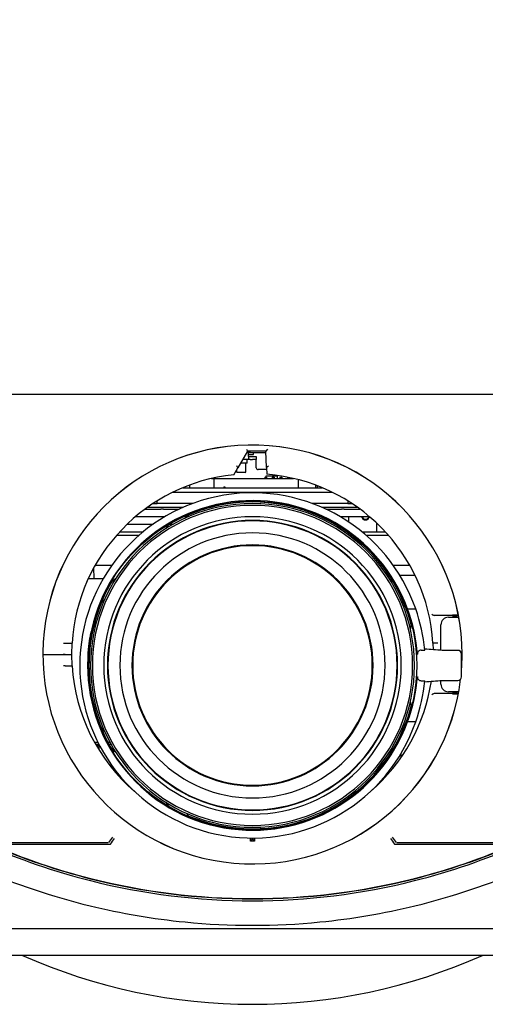
# Model space of a CAD drawing. Extents: x 97 to 993, y 101 to 752.
# Drawn here: x 843 to 874, y 621 to 686 of the extents above; entities that cross this region are included whole.
import ezdxf
from ezdxf.enums import TextEntityAlignment as Align

# ---------------------------------------------------------------- set-up
doc = ezdxf.new("R2010")
doc.units = 0
for name, color, linetype in [('1156-A010-20R-F', 7, 'CONTINUOUS'), ('24D16262_1-BOTTO', 7, 'CONTINUOUS'), ('24F49301_CASE_BS', 7, 'CONTINUOUS'), ('24F49312-PANEL_I0', 7, 'CONTINUOUS'), ('24F49332_FRONT_P', 7, 'CONTINUOUS'), ('24F49361-1_LENS_', 7, 'CONTINUOUS'), ('24F49371-1_LENS_', 7, 'CONTINUOUS'), ('24G09901-1_LEVER', 7, 'CONTINUOUS'), ('24H75481_SHIELDI', 7, 'CONTINUOUS'), ('24H75511_1-BRACK', 7, 'CONTINUOUS'), ('24H75522-SHIELDI', 7, 'CONTINUOUS'), ('24J39381_1-BARRI', 7, 'CONTINUOUS'), ('__10_32_95_6_MCA0', 7, 'CONTINUOUS'), ('BALLAST_SHIELD_U', 7, 'CONTINUOUS'), ('CASE_-_コピー3_RIB', 7, 'CONTINUOUS'), ('CASE_BS', 7, 'CONTINUOUS'), ('DEFAULT', 7, 'CONTINUOUS'), ('FF22D-057BR1XA-X', 7, 'CONTINUOUS'), ('FF22E-092B-R13A-', 7, 'CONTINUOUS'), ('FOCUS_RING', 7, 'CONTINUOUS'), ('G3115-014101', 7, 'CONTINUOUS'), ('HOJI_RING', 7, 'CONTINUOUS'), ('IO_PWB_PLATO2', 7, 'CONTINUOUS'), ('KYOUDOU', 7, 'CONTINUOUS'), ('LENS_MOUNT', 7, 'CONTINUOUS'), ('MAIN_PWB_B_SIDE_', 7, 'CONTINUOUS'), ('MAIN_PWB_PLATO2', 7, 'CONTINUOUS'), ('MSJ-035-12D', 7, 'CONTINUOUS'), ('SHIELDING_BRACKE', 7, 'CONTINUOUS'), ('STUD_D5_9_M2_5', 7, 'CONTINUOUS'), ('STUD_D_SUB', 7, 'CONTINUOUS'), ('ZOOM_RING', 7, 'CONTINUOUS')]:
    doc.layers.add(name, color=color, linetype=linetype)
doc.styles.add('SEACAD_ARIAL_TTF', font='arial.ttf')

# ---------------------------------------------------------------- blocks, each defined once
blk = doc.blocks.new('SE5')
at = {"layer": '1156-A010-20R-F', "color": 7, "linetype": 'CONTINUOUS'}
for p, q in [((859.624, 655.876), (859.624, 655.788)), ((859.624, 655.876), (859.749, 655.876)), ((859.749, 655.876), (859.749, 655.788)), ((860.124, 655.876), (860.124, 655.788)), ((860.124, 655.876), (860.249, 655.876)), ((860.249, 655.876), (860.249, 655.788)), ((860.624, 655.876), (860.624, 655.788)), ((860.624, 655.876), (860.749, 655.876)), ((860.749, 655.876), (860.749, 655.788)), ((861.124, 655.876), (861.124, 655.788)), ((861.124, 655.876), (861.124, 655.876)), ((861.249, 655.851), (861.249, 655.788))]:
    blk.add_line(p, q, dxfattribs=at)
at = {"layer": '24D16262_1-BOTTO', "color": 7, "linetype": 'CONTINUOUS'}
for p, q in [((856.562, 632.736), (856.563, 632.761)), ((861.061, 632.736), (861.06, 632.761)), ((854.336, 625.876), (827.337, 625.876)), ((863.287, 625.876), (854.336, 625.876)), ((890.287, 625.876), (863.287, 625.876)), ((890.395, 624.126), (827.228, 624.126))]:
    blk.add_line(p, q, dxfattribs=at)
for centre, radius, start, end in [((858.812, 671.626), 43.875, 246.13906, 255.81733), ((858.812, 671.626), 43.875, 284.18268, 293.86094), ((858.809, 671.61), 45.49, 246.57166, 256.29402), ((858.814, 671.61), 45.49, 283.70598, 293.42835), ((858.812, 671.626), 43.875, 255.81732, 284.18268), ((858.803, 671.574), 45.453, 256.29099, 264.36003), ((858.82, 671.574), 45.453, 275.63997, 283.70901), ((858.812, 671.626), 45.506, 264.35546, 275.64454), ((858.812, 658.376), 37.5, 245.97014, 294.02986)]:
    blk.add_arc(centre, radius, start, end, dxfattribs=at)
blk.add_open_spline([(857.137, 632.644), (857.137, 632.651), (857.137, 632.657), (857.137, 632.663)], degree=3, dxfattribs=at)
at = {"layer": '24F49301_CASE_BS', "color": 7, "linetype": 'CONTINUOUS'}
blk.add_line((848.312, 649.151), (848.275, 649.844), dxfattribs=at)
at = {"layer": '24F49312-PANEL_I0', "color": 7, "linetype": 'CONTINUOUS'}
blk.add_line((858.537, 657.518), (859.691, 657.518), dxfattribs=at)
at = {"layer": '24F49332_FRONT_P', "color": 7, "linetype": 'CONTINUOUS'}
for p, q in [((824.318, 661.376), (848.062, 661.376)), ((848.062, 661.376), (869.562, 661.376)), ((869.562, 661.376), (888.997, 661.376)), ((841.133, 631.626), (848.062, 631.626)), ((841.419, 631.501), (848.062, 631.501)), ((848.062, 631.626), (849.238, 631.626)), ((848.062, 631.501), (849.356, 631.501)), ((868.267, 631.501), (869.562, 631.501)), ((868.385, 631.626), (869.562, 631.626)), ((869.562, 631.626), (876.49, 631.626)), ((869.562, 631.501), (876.204, 631.501)), ((848.062, 629.235), (848.072, 629.232)), ((869.551, 629.232), (869.562, 629.235))]:
    blk.add_line(p, q, dxfattribs=at)
for centre, radius, start, end in [((858.812, 644.101), 13.909, 0, 353.22019), ((858.812, 644.101), 13.906, 0, 353.20508), ((858.812, 644.101), 13.906, 356.16388, 0), ((858.812, 644.101), 13.909, 356.00613, 0), ((858.812, 671.626), 43.75, 246.51918, 255.78485), ((858.811, 671.625), 43.732, 246.56491, 255.77027), ((887.337, 602.351), 48.042, 141.91698, 142.4535), ((839.186, 639.09), 12.709, 323.39862, 325.45852), ((878.438, 639.09), 12.709, 214.54148, 216.60138), ((830.287, 602.351), 48.042, 37.5465, 38.08302), ((858.812, 671.626), 43.75, 284.21515, 293.48082), ((858.812, 671.626), 43.733, 284.22982, 293.435), ((858.812, 671.626), 43.75, 255.78485, 284.21515), ((858.812, 671.626), 43.733, 255.78489, 284.21511)]:
    blk.add_arc(centre, radius, start, end, dxfattribs=at)
for points, knots in [([(849.356, 631.501), (849.362, 631.501), (849.368, 631.501), (849.379, 631.504), (849.385, 631.507), (849.388, 631.512)], [0, 0, 0, 0, 0.5, 0.5, 1, 1, 1, 1]), ([(868.235, 631.512), (868.237, 631.51), (868.239, 631.508), (868.241, 631.507), (868.244, 631.505), (868.247, 631.504), (868.25, 631.503), (868.256, 631.501), (868.262, 631.501), (868.267, 631.501)], [0, 0, 0, 0, 0.225595, 0.225595, 0.225595, 0.518573, 0.518573, 0.518573, 1, 1, 1, 1])]:
    blk.add_open_spline(points, degree=3, knots=knots, dxfattribs=at)
at = {"layer": '24F49361-1_LENS_', "color": 7, "linetype": 'CONTINUOUS'}
for p, q in [((858.403, 657.726), (858.475, 657.601)), ((859.805, 657.726), (859.687, 657.601)), ((858.475, 657.601), (857.841, 656.503)), ((859.687, 657.601), (858.475, 657.601)), ((859.744, 656.506), (859.687, 657.601)), ((857.572, 656.037), (857.841, 656.503)), ((857.841, 656.503), (857.841, 656.508)), ((859.746, 656.511), (859.744, 656.506)), ((859.744, 656.506), (859.767, 656.063)), ((870.858, 646.701), (870.862, 646.701)), ((872.087, 646.701), (870.862, 646.701)), ((872.106, 646.734), (872.087, 646.701)), ((872.087, 646.701), (872.087, 646.701)), ((872.106, 646.734), (872.367, 646.734)), ((872.106, 646.734), (872.106, 646.72)), ((872.161, 646.626), (872.312, 646.626)), ((872.181, 646.645), (872.292, 646.645)), ((872.387, 646.701), (872.367, 646.734)), ((872.367, 646.72), (872.367, 646.734)), ((872.473, 646.701), (872.387, 646.701)), ((872.387, 646.701), (872.387, 646.701)), ((846.267, 644.856), (846.389, 644.851)), ((846.389, 644.851), (846.835, 644.851)), ((846.822, 644.101), (846.835, 644.851)), ((870.788, 644.851), (870.796, 644.417)), ((870.994, 644.851), (870.788, 644.851)), ((871.116, 644.856), (870.994, 644.851)), ((844.905, 644.101), (846.253, 644.101)), ((846.376, 644.101), (846.253, 644.101)), ((846.376, 644.101), (846.822, 644.101))]:
    blk.add_line(p, q, dxfattribs=at)
for centre, radius, start, end in [((812.341, 627.816), 53.791, 32.23552, 32.38297), ((886.263, 629.382), 37.936, 134.10028, 134.34641), ((858.812, 644.101), 12, 95.92828, 176.41668), ((858.812, 644.101), 12, 3.58332, 85.43247), ((870.858, 646.858), 0.157, 206.28137, 269.92846)]:
    blk.add_arc(centre, radius, start, end, dxfattribs=at)
for centre, major_axis in [((872.162, 646.701), (0.0532, 0.0532)), ((872.181, 646.721), (0.0532, 0.0532)), ((872.292, 646.721), (-0.0532, 0.0532)), ((872.311, 646.701), (-0.0532, 0.0532))]:
    blk.add_ellipse(centre, major_axis=major_axis, ratio=0.997265, start_param=2.357564, end_param=3.925621, dxfattribs=at)
at = {"layer": '24F49371-1_LENS_', "color": 7, "linetype": 'CONTINUOUS'}
for p, q in [((844.905, 644.101), (846.253, 644.101)), ((846.253, 644.101), (846.376, 644.101)), ((846.376, 644.101), (846.822, 644.101)), ((846.835, 643.351), (846.822, 644.101)), ((846.389, 643.351), (846.267, 643.346)), ((846.389, 643.351), (846.835, 643.351)), ((870.862, 641.501), (870.858, 641.501)), ((872.087, 641.501), (870.862, 641.501)), ((872.087, 641.501), (872.106, 641.468)), ((872.087, 641.501), (872.087, 641.501)), ((872.106, 641.481), (872.106, 641.468)), ((872.367, 641.468), (872.106, 641.468)), ((872.312, 641.576), (872.161, 641.576)), ((872.292, 641.556), (872.181, 641.556)), ((872.367, 641.468), (872.387, 641.501)), ((872.367, 641.468), (872.367, 641.481)), ((872.473, 641.501), (872.387, 641.501)), ((872.387, 641.501), (872.387, 641.501)), ((858.687, 631.711), (858.687, 631.932)), ((858.762, 631.828), (858.687, 631.711)), ((858.762, 631.916), (858.762, 631.828)), ((858.862, 631.828), (858.862, 631.916)), ((858.936, 631.711), (858.862, 631.828)), ((858.936, 631.925), (858.936, 631.711))]:
    blk.add_line(p, q, dxfattribs=at)
for centre, radius, start, end in [((858.812, 644.101), 12, 183.58332, 229.32775), ((858.812, 644.101), 12, 310.67225, 351.48601), ((870.858, 641.344), 0.157, 90.07154, 153.71863), ((858.812, 607.79), 24.038, 89.88082, 90.11918)]:
    blk.add_arc(centre, radius, start, end, dxfattribs=at)
for centre, major_axis in [((872.162, 641.501), (0.0532, -0.0532)), ((872.181, 641.481), (0.0532, -0.0532)), ((872.292, 641.481), (-0.0532, -0.0532)), ((872.311, 641.501), (-0.0532, -0.0532))]:
    blk.add_ellipse(centre, major_axis=major_axis, ratio=0.997265, start_param=2.357564, end_param=3.925621, dxfattribs=at)
blk.add_open_spline([(858.936, 631.711), (858.905, 631.711), (858.874, 631.711), (858.843, 631.711), (858.817, 631.711), (858.791, 631.711), (858.765, 631.711), (858.739, 631.711), (858.713, 631.711), (858.687, 631.711)], degree=3, knots=[0, 0, 0, 0, 0.371965, 0.371965, 0.371965, 0.685976, 0.685976, 0.685976, 1, 1, 1, 1], dxfattribs=at)
at = {"layer": '24G09901-1_LEVER', "color": 7, "linetype": 'CONTINUOUS'}
for p, q in [((871.811, 646.576), (872.496, 646.576)), ((871.312, 644.382), (871.312, 646.077)), ((871.312, 642.125), (871.312, 642.37)), ((872.496, 641.626), (871.811, 641.626))]:
    blk.add_line(p, q, dxfattribs=at)
for centre, major_axis in [((871.812, 646.075), (0.355, -0.355)), ((871.812, 642.127), (0.355, 0.355))]:
    blk.add_ellipse(centre, major_axis=major_axis, ratio=0.99683, start_param=2.357782, end_param=3.925403, dxfattribs=at)
at = {"layer": '24H75481_SHIELDI', "color": 7, "linetype": 'CONTINUOUS'}
for q in [(848.612, 638.151), (848.612, 637.779)]:
    blk.add_line((848.612, 638.025), q, dxfattribs=at)
at = {"layer": '24H75511_1-BRACK', "color": 7, "linetype": 'CONTINUOUS'}
for p, q in [((858.537, 657.051), (858.158, 657.051)), ((858.462, 656.801), (858.462, 657.051)), ((858.537, 657.251), (858.537, 657.601)), ((858.537, 657.251), (858.537, 657.051)), ((858.537, 657.251), (858.662, 657.251)), ((858.662, 657.051), (858.537, 657.051)), ((858.662, 657.251), (858.812, 657.251)), ((858.662, 657.051), (858.812, 657.051)), ((858.812, 657.251), (859.062, 657.251)), ((859.062, 657.051), (858.812, 657.051)), ((859.062, 657.251), (859.062, 657.051)), ((859.062, 657.05), (859.062, 657.051)), ((859.062, 656.501), (859.062, 657.05)), ((858.462, 656.801), (858.013, 656.801)), ((859.751, 656.376), (859.187, 656.376))]:
    blk.add_line(p, q, dxfattribs=at)
blk.add_arc((859.187, 656.501), 0.125, 180, 270, dxfattribs=at)
at = {"layer": '24H75522-SHIELDI', "color": 7, "linetype": 'CONTINUOUS'}
for p, q in [((851.679, 653.751), (852.738, 653.751)), ((851.851, 653.876), (852.738, 653.876)), ((852.738, 653.876), (852.915, 653.876)), ((852.915, 653.751), (852.738, 653.751)), ((852.915, 653.876), (854.22, 653.876)), ((852.915, 653.751), (853.945, 653.751)), ((855.553, 653.751), (855.636, 653.751)), ((855.981, 653.876), (856.078, 653.876)), ((861.545, 653.876), (861.642, 653.876)), ((861.987, 653.751), (862.07, 653.751)), ((863.403, 653.876), (864.708, 653.876)), ((863.679, 653.751), (864.708, 653.751)), ((864.708, 653.876), (864.885, 653.876)), ((864.885, 653.751), (864.708, 653.751)), ((864.885, 653.876), (865.772, 653.876)), ((864.885, 653.751), (865.944, 653.751))]:
    blk.add_line(p, q, dxfattribs=at)
at = {"layer": '24J39381_1-BARRI', "color": 7, "linetype": 'CONTINUOUS'}
for p, q in [((848.32, 638.276), (848.549, 638.276)), ((848.391, 638.151), (848.612, 638.151)), ((849.207, 638.276), (849.348, 638.276)), ((849.274, 638.151), (849.417, 638.151))]:
    blk.add_line(p, q, dxfattribs=at)
at = {"layer": '__10_32_95_6_MCA0', "color": 7, "linetype": 'CONTINUOUS'}
for p, q in [((858.537, 657.538), (858.662, 657.538)), ((858.537, 657.513), (858.874, 657.513)), ((858.537, 657.376), (858.874, 657.376)), ((858.662, 657.538), (858.662, 657.601)), ((858.874, 657.376), (858.874, 657.513)), ((857.749, 656.343), (857.749, 656.238)), ((858.374, 656.238), (858.374, 656.801)), ((858.324, 656.188), (857.799, 656.188))]:
    blk.add_line(p, q, dxfattribs=at)
for centre, start, end in [((857.799, 656.238), 180, 270), ((858.324, 656.238), 270, 0)]:
    blk.add_arc(centre, 0.05, start, end, dxfattribs=at)
at = {"layer": 'BALLAST_SHIELD_U', "color": 7, "linetype": 'CONTINUOUS'}
for p, q in [((867.898, 649.351), (867.868, 649.351)), ((867.898, 649.351), (867.868, 649.351)), ((869.602, 649.351), (868.591, 649.351)), ((869.602, 649.351), (868.591, 649.351)), ((868.687, 638.821), (868.687, 638.881)), ((868.687, 637.283), (868.687, 637.561)), ((865.437, 634.752), (865.437, 634.783)), ((854.812, 633.29), (854.812, 633.263)), ((862.37, 633.126), (862.445, 633.126)), ((862.37, 633.126), (862.445, 633.126))]:
    blk.add_line(p, q, dxfattribs=at)
at = {"layer": 'CASE_-_コピー3_RIB', "color": 7, "linetype": 'CONTINUOUS'}
blk.add_line((848.612, 638.026), (848.463, 638.026), dxfattribs=at)
at = {"layer": 'CASE_BS', "color": 7, "linetype": 'CONTINUOUS'}
blk.add_line((847.926, 649.151), (848.914, 649.151), dxfattribs=at)
at = {"layer": 'FF22D-057BR1XA-X', "color": 7, "linetype": 'CONTINUOUS'}
for p, q in [((856.237, 655.788), (861.532, 655.788)), ((856.237, 655.788), (856.237, 655.176)), ((861.837, 655.713), (861.837, 655.176)), ((856.905, 655.238), (856.905, 655.176)), ((856.905, 655.238), (856.968, 655.238)), ((856.968, 655.238), (856.968, 655.176))]:
    blk.add_line(p, q, dxfattribs=at)
at = {"layer": 'FF22E-092B-R13A-', "color": 7, "linetype": 'CONTINUOUS'}
for p, q in [((856.091, 655.788), (861.532, 655.788)), ((854.624, 655.346), (854.624, 655.176)), ((862.999, 655.346), (862.999, 655.176))]:
    blk.add_line(p, q, dxfattribs=at)
at = {"layer": 'FOCUS_RING', "color": 7, "linetype": 'CONTINUOUS'}
for radius, start, end in [(10.75, 0, 180), (10.625, 0, 180), (9.875, 0, 180), (9.625, 0, 180), (10.75, 180, 0), (10.625, 180, 0), (9.875, 180, 0), (9.625, 180, 0)]:
    blk.add_arc((858.812, 643.376), radius, start, end, dxfattribs=at)
at = {"layer": 'G3115-014101', "color": 7, "linetype": 'CONTINUOUS'}
for p, q in [((860.438, 655.946), (859.688, 655.946)), ((859.688, 655.946), (859.688, 655.876)), ((860.438, 655.946), (860.438, 655.788)), ((867.037, 652.839), (867.037, 652.251))]:
    blk.add_line(p, q, dxfattribs=at)
blk.add_arc((866.31, 653.307), 0.27, 192.04473, 347.95527, dxfattribs=at)
at = {"layer": 'HOJI_RING', "color": 7, "linetype": 'CONTINUOUS'}
for p, q in [((854.375, 653.152), (854.597, 653.374)), ((848.814, 647.591), (849.026, 647.803)), ((868.862, 647.465), (868.862, 647.183)), ((868.862, 639.594), (868.862, 639.287)), ((849.04, 638.935), (848.814, 639.161)), ((854.597, 633.378), (854.399, 633.575))]:
    blk.add_line(p, q, dxfattribs=at)
for start, end in [(22.13977, 112.86023), (157.13977, 180), (180, 202.86023), (247.13977, 337.86023)]:
    blk.add_arc((858.812, 643.376), 10.85, start, end, dxfattribs=at)
at = {"layer": 'IO_PWB_PLATO2', "color": 7, "linetype": 'CONTINUOUS'}
blk.add_line((865.187, 653.251), (865.187, 652.899), dxfattribs=at)
at = {"layer": 'KYOUDOU', "color": 7, "linetype": 'CONTINUOUS'}
for radius, start, end in [(9.594, 90, 270), (9.594, 270, 90), (8.8, 90, 270), (8.8, 270, 90), (8, 90, 270), (7.95, 90, 270), (8, 270, 90), (7.95, 270, 90)]:
    blk.add_arc((858.812, 643.376), radius, start, end, dxfattribs=at)
at = {"layer": 'LENS_MOUNT', "color": 7, "linetype": 'CONTINUOUS'}
for centre, start, end in [((858.562, 632.876), 245.98, 261.02718), ((859.062, 632.876), 278.97282, 294.02)]:
    blk.add_arc(centre, 0.375, start, end, dxfattribs=at)
blk.add_open_spline([(865.378, 651.995), (865.363, 652.026), (865.345, 652.054), (865.324, 652.081), (865.302, 652.104), (865.278, 652.124), (865.254, 652.141)], degree=6, dxfattribs=at)
at = {"layer": 'MAIN_PWB_B_SIDE_', "color": 7, "linetype": 'CONTINUOUS'}
for p, q in [((853.53, 654.876), (864.094, 654.876)), ((852.216, 654.126), (852.487, 654.126)), ((852.487, 654.126), (852.487, 654.299)), ((852.987, 654.126), (852.487, 654.126)), ((854.841, 654.126), (852.987, 654.126)), ((857.342, 654.126), (857.169, 654.126)), ((860.454, 654.126), (860.281, 654.126)), ((861.562, 653.876), (861.562, 653.897)), ((864.637, 654.126), (862.782, 654.126)), ((865.137, 654.126), (864.637, 654.126)), ((865.137, 654.299), (865.137, 654.126)), ((865.137, 654.126), (865.407, 654.126)), ((852.997, 653.251), (851.048, 653.251)), ((854.474, 653.251), (854.257, 653.251)), ((863.366, 653.251), (863.307, 653.251)), ((866.575, 653.251), (864.626, 653.251)), ((850.494, 652.751), (852.221, 652.751)), ((853.308, 652.751), (853.551, 652.751))]:
    blk.add_line(p, q, dxfattribs=at)
at = {"layer": 'MAIN_PWB_PLATO2', "color": 7, "linetype": 'CONTINUOUS'}
for p, q in [((854.192, 655.176), (863.432, 655.176)), ((853.53, 654.876), (864.094, 654.876))]:
    blk.add_line(p, q, dxfattribs=at)
at = {"layer": 'MSJ-035-12D', "color": 7, "linetype": 'CONTINUOUS'}
blk.add_arc((856.187, 655.576), 0.25, 58.21167, 78.7512, dxfattribs=at)
at = {"layer": 'SHIELDING_BRACKE', "color": 7, "linetype": 'CONTINUOUS'}
for p, q in [((850.062, 652.001), (849.779, 652.001)), ((850.004, 652.251), (850.062, 652.251)), ((850.062, 652.251), (851.562, 652.251)), ((851.266, 652.001), (850.062, 652.001)), ((865.435, 652.001), (865.394, 652.001)), ((866.062, 652.251), (867.619, 652.251)), ((867.844, 652.001), (866.357, 652.001)), ((849.461, 650.001), (848.362, 650.001)), ((867.435, 650.001), (867.404, 650.001)), ((869.261, 650.001), (868.162, 650.001))]:
    blk.add_line(p, q, dxfattribs=at)
at = {"layer": 'STUD_D5_9_M2_5', "color": 7, "linetype": 'CONTINUOUS'}
blk.add_line((863.112, 655.304), (863.112, 655.176), dxfattribs=at)
at = {"layer": 'STUD_D_SUB', "color": 7, "linetype": 'CONTINUOUS'}
blk.add_arc((866.312, 653.301), 0.225, 192.83959, 347.16041, dxfattribs=at)
at = {"layer": 'ZOOM_RING', "color": 7, "linetype": 'CONTINUOUS'}
for p, q in [((869.091, 647.126), (869.641, 647.126)), ((869.758, 644.106), (869.758, 644.117)), ((870.003, 644.395), (870.252, 644.395)), ((872.437, 644.376), (871.397, 644.376)), ((872.687, 642.625), (872.687, 644.126)), ((870.003, 642.357), (870.252, 642.357)), ((871.397, 642.376), (872.437, 642.376)), ((869.641, 639.626), (869.091, 639.626))]:
    blk.add_line(p, q, dxfattribs=at)
blk.add_circle((858.812, 643.376), 10.899, dxfattribs=at)
for centre, radius, start, end in [((858.812, 643.376), 11.46, 19.10067, 340.89933), ((858.812, 643.376), 10.942, 20.04165, 339.95835), ((858.812, 643.376), 10.875, 14.90247, 120.09753), ((853.749, 652.144), 0.75, 121.41437, 154.71284), ((858.812, 643.376), 10.875, 149.90247, 210.09753), ((850.043, 648.438), 0.75, 115.28716, 148.58563), ((858.811, 643.271), 10.98, 4.41817, 20.55256), ((858.811, 643.266), 11.497, 5.63247, 19.61464), ((868.592, 645.996), 0.75, 340.28716, 13.58563), ((870.014, 644.138), 0.257, 92.40954, 184.59525), ((858.811, 643.48), 10.98, 339.44744, 355.64195), ((870.015, 642.615), 0.259, 173.21396, 267.33061), ((858.811, 643.485), 11.497, 340.38536, 354.36753), ((868.592, 640.755), 0.75, 346.41437, 19.71284), ((858.812, 643.376), 10.875, 239.90247, 345.09753), ((850.043, 638.313), 0.75, 211.41437, 244.71284), ((853.749, 634.607), 0.75, 205.28716, 238.58563)]:
    blk.add_arc(centre, radius, start, end, dxfattribs=at)
for centre, major_axis in [((872.436, 644.125), (-0.178, -0.178)), ((872.436, 642.626), (-0.178, 0.178))]:
    blk.add_ellipse(centre, major_axis=major_axis, ratio=0.995146, start_param=2.358627, end_param=3.924558, dxfattribs=at)
for points, knots in [([(865.48, 652.026), (865.47, 652.034), (865.45, 652.049), (865.42, 652.072), (865.39, 652.095), (865.35, 652.125), (865.3, 652.162), (865.223, 652.219), (865.131, 652.286), (865.034, 652.355), (864.954, 652.411), (864.895, 652.452), (864.858, 652.478), (864.846, 652.488), (864.859, 652.481), (864.897, 652.457), (864.958, 652.417), (865.039, 652.363), (865.137, 652.296), (865.229, 652.23), (865.307, 652.174), (865.366, 652.13), (865.426, 652.084), (865.467, 652.053), (865.487, 652.038)], [0, 0, 0, 0, 0.015658, 0.03127, 0.046873, 0.062505, 0.093788, 0.12505, 0.187532, 0.249983, 0.312458, 0.374978, 0.437632, 0.500007, 0.562356, 0.625049, 0.687519, 0.750044, 0.812454, 0.874961, 0.906207, 0.937471, 0.9687, 1, 1, 1, 1]), ([(865.487, 652.038), (865.507, 652.022), (865.548, 651.991), (865.627, 651.928), (865.722, 651.851), (865.827, 651.764), (865.918, 651.685), (865.993, 651.62), (866.048, 651.57), (866.081, 651.538), (866.092, 651.527), (866.08, 651.536), (866.045, 651.565), (865.989, 651.613), (865.914, 651.677), (865.822, 651.754), (865.716, 651.84), (865.62, 651.917), (865.541, 651.979), (865.5, 652.01), (865.48, 652.026)], [0, 0, 0, 0, 0.031287, 0.062561, 0.124989, 0.187522, 0.24993, 0.312491, 0.374938, 0.437665, 0.5, 0.562305, 0.625054, 0.687461, 0.750061, 0.812442, 0.874987, 0.937386, 0.968679, 1, 1, 1, 1]), ([(847.972, 644.826), (847.976, 644.851), (847.983, 644.902), (847.997, 645.002), (848.016, 645.123), (848.04, 645.257), (848.062, 645.375), (848.082, 645.473), (848.097, 645.546), (848.108, 645.591), (848.112, 645.606), (848.111, 645.591), (848.103, 645.546), (848.089, 645.473), (848.072, 645.376), (848.051, 645.258), (848.029, 645.123), (848.011, 645.002), (847.996, 644.902), (847.989, 644.851), (847.986, 644.826)], [0, 0, 0, 0, 0.031287, 0.062561, 0.124989, 0.187522, 0.24993, 0.312491, 0.374938, 0.437665, 0.5, 0.562305, 0.625054, 0.687461, 0.750061, 0.812442, 0.874987, 0.937386, 0.968679, 1, 1, 1, 1]), ([(847.986, 644.826), (847.984, 644.813), (847.981, 644.788), (847.976, 644.75), (847.971, 644.713), (847.965, 644.663), (847.958, 644.602), (847.947, 644.506), (847.935, 644.394), (847.924, 644.276), (847.916, 644.178), (847.909, 644.106), (847.905, 644.061), (847.903, 644.046), (847.903, 644.061), (847.904, 644.105), (847.908, 644.178), (847.915, 644.275), (847.924, 644.394), (847.935, 644.506), (847.945, 644.602), (847.953, 644.675), (847.962, 644.75), (847.969, 644.801), (847.972, 644.826)], [0, 0, 0, 0, 0.015658, 0.03127, 0.046873, 0.062505, 0.093788, 0.12505, 0.187532, 0.249983, 0.312458, 0.374978, 0.437632, 0.500007, 0.562356, 0.625049, 0.687519, 0.750044, 0.812454, 0.874961, 0.906207, 0.937471, 0.9687, 1, 1, 1, 1]), ([(862.969, 633.275), (862.98, 633.28), (863.004, 633.29), (863.039, 633.305), (863.074, 633.319), (863.12, 633.339), (863.177, 633.363), (863.265, 633.402), (863.368, 633.448), (863.476, 633.497), (863.565, 633.538), (863.631, 633.569), (863.671, 633.588), (863.686, 633.594), (863.673, 633.586), (863.633, 633.565), (863.569, 633.532), (863.481, 633.489), (863.374, 633.438), (863.271, 633.391), (863.183, 633.352), (863.115, 633.322), (863.046, 633.293), (862.999, 633.273), (862.976, 633.264)], [0, 0, 0, 0, 0.015658, 0.03127, 0.046873, 0.062505, 0.093788, 0.12505, 0.187532, 0.249983, 0.312458, 0.374978, 0.437632, 0.500007, 0.562356, 0.625049, 0.687519, 0.750044, 0.812454, 0.874961, 0.906207, 0.937471, 0.9687, 1, 1, 1, 1]), ([(862.976, 633.264), (862.952, 633.254), (862.905, 633.235), (862.811, 633.197), (862.696, 633.153), (862.568, 633.106), (862.455, 633.066), (862.361, 633.035), (862.29, 633.012), (862.245, 632.999), (862.23, 632.995), (862.244, 633.001), (862.287, 633.017), (862.356, 633.041), (862.449, 633.075), (862.562, 633.116), (862.689, 633.164), (862.804, 633.209), (862.898, 633.246), (862.945, 633.266), (862.969, 633.275)], [0, 0, 0, 0, 0.031287, 0.062561, 0.124989, 0.187522, 0.24993, 0.312491, 0.374938, 0.437665, 0.5, 0.562305, 0.625054, 0.687461, 0.750061, 0.812442, 0.874987, 0.937386, 0.968679, 1, 1, 1, 1])]:
    blk.add_open_spline(points, degree=3, knots=knots, dxfattribs=at)
for points in [[(871.397, 644.376), (871.011, 644.403), (870.625, 644.429), (870.239, 644.456)], [(870.239, 642.296), (870.625, 642.322), (871.011, 642.349), (871.397, 642.376)]]:
    blk.add_open_spline(points, degree=3, dxfattribs=at)
blk = doc.blocks.new('SE9')
at = {"layer": 'DEFAULT', "color": 7, "linetype": 'CONTINUOUS'}
for p, q in [((933.428, 702.877), (934.074, 706.752)), ((934.074, 706.752), (934.72, 702.877))]:
    blk.add_line(p, q, dxfattribs=at)
blk = doc.blocks.new('SE10')
at = {"layer": 'DEFAULT', "color": 7, "linetype": 'CONTINUOUS'}
for p, q in [((933.428, 695.676), (934.074, 691.801)), ((934.074, 691.801), (934.72, 695.676))]:
    blk.add_line(p, q, dxfattribs=at)
blk = doc.blocks.new('SE8')
at = {"layer": 'DEFAULT', "color": 7, "linetype": 'CONTINUOUS'}
for p, q in [((876.49, 706.752), (936.011, 706.752)), ((934.074, 706.752), (934.074, 661.198)), ((869.437, 691.801), (936.011, 691.801))]:
    blk.add_line(p, q, dxfattribs=at)
at = {"layer": 'DEFAULT'}
for name in ['SE9', 'SE10']:
    blk.add_blockref(name, (0, 0), dxfattribs=at)
at = {"layer": 'DEFAULT', "color": 7, "linetype": 'CONTINUOUS', "style": 'SEACAD_ARIAL_TTF'}
for s, p in [('～60.6', (929.23, 674.954)), ('57.8', (929.23, 662.554))]:
    blk.add_text(s, height=3.875, rotation=90, dxfattribs=at).set_placement(p, align=Align.TOP_LEFT)

msp = doc.modelspace()

# ---------------------------------------------------------------- block references
at = {"layer": 'DEFAULT'}
for name in ['SE8', 'SE5']:
    msp.add_blockref(name, (0, 0), dxfattribs=at)

doc.saveas('drawing.dxf')
